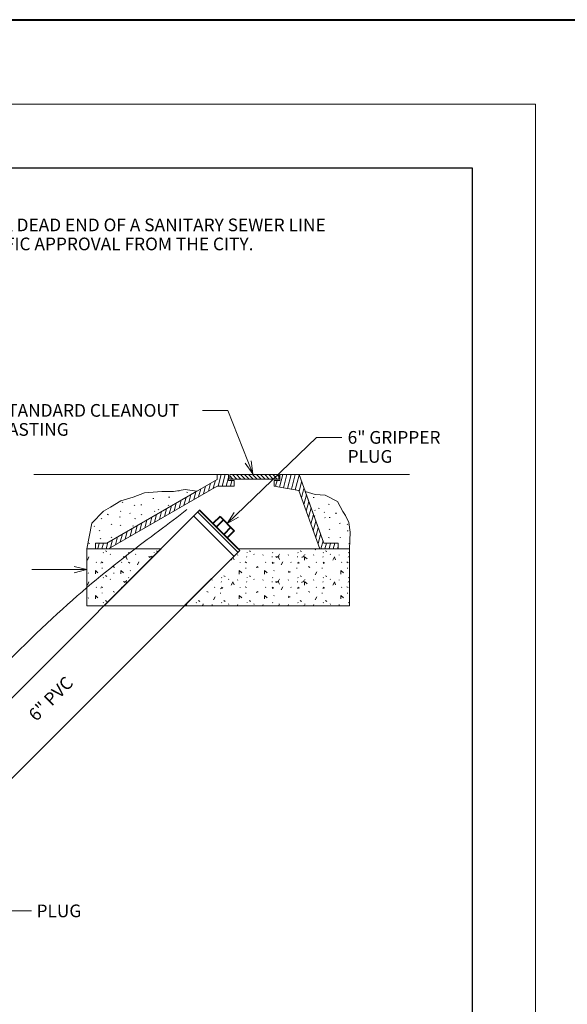
# Model space of a CAD drawing. Units: feet. Extents: x 2082589.5 to 2082625.5, y 13331273.8 to 13331297.8.
# Drawn here: x 2082603.2 to 2082607.5, y 13331290.1 to 13331297.8 of the extents above; entities that cross this region are included whole.
import ezdxf
from ezdxf.enums import TextEntityAlignment as Align

# ---------------------------------------------------------------- set-up
doc = ezdxf.new("R2010")
doc.units = ezdxf.units.FT
doc.header["$MEASUREMENT"] = 0
for name, color, linetype, lineweight in [('Detail', 7, 'Continuous', 0), ('Detail Label', 7, 'Continuous', 0), ('Non-Print', 2, 'Continuous', 0), ('Sheet Title Block', 7, 'Continuous', 30)]:
    doc.layers.add(name, color=color, linetype=linetype, lineweight=lineweight)
doc.styles.add('Style-Arial', font='arial.ttf')

msp = doc.modelspace()

# ---------------------------------------------------------------- hatches: boundary and pattern name
at = {"layer": 'Detail', "linetype": 'Continuous', "lineweight": 30}
h = msp.add_hatch(dxfattribs=at)
h.set_pattern_fill('SAND', color=3, style=0, pattern_type=2)
h.set_pattern_definition([(304.1396450000001, (2082603.883409, 13331293.846146), (-0.0002002808654981564, -0.261810650771841), [0.004447, -1.894469]), (65.59575099999994, (2082603.952511, 13331293.899738), (-1.068501832266158, -2.093666798892523), [0.006081, -2.580499]), (65.59575099999994, (2082603.856125, 13331293.657468), (-1.068501832266158, -2.093666798892523), [0.006071, -2.580509]), (65.59575099999994, (2082603.800064, 13331293.729038), (-1.068501832266158, -2.093666798892523), [0.006081, -2.580499]), (65.59575099999994, (2082603.80635, 13331293.885672), (-1.068501832266158, -2.093666798892523), [0.006071, -2.580509]), (304.1396450000001, (2082603.762301, 13331293.669606), (-0.0002002808654981564, -0.261810650771841), [0.004447, -1.894469]), (304.1396450000001, (2082603.957024, 13331293.685151), (-0.0002002808654981564, -0.261810650771841), [0.004447, -1.894469]), (304.1396450000001, (2082604.150075, 13331293.845942), (-0.0002002808654981564, -0.261810650771841), [0.004447, -1.894469]), (65.59575099999994, (2082604.219177, 13331293.899533), (-1.068501832266158, -2.093666798892523), [0.006081, -2.580499]), (65.59575099999994, (2082604.122791, 13331293.657263), (-1.068501832266158, -2.093666798892523), [0.006071, -2.580509]), (65.59575099999994, (2082604.06673, 13331293.728834), (-1.068501832266158, -2.093666798892523), [0.006081, -2.580499]), (269.956111, (2082604.212368, 13331293.786733), (-1.067098236173916, -0.2609936713399735), [0.005585, -0.256226]), (65.59575099999994, (2082604.073016, 13331293.885468), (-1.068501832266158, -2.093666798892523), [0.006071, -2.580509]), (65.59575099999994, (2082603.973021, 13331293.754189), (-1.068501832266158, -2.093666798892523), [0.006076, -2.580504]), (304.1396450000001, (2082604.028967, 13331293.669402), (-0.0002002808654981564, -0.261810650771841), [0.004447, -1.894469]), (304.1396450000001, (2082604.22369, 13331293.684947), (-0.0002002808654981564, -0.261810650771841), [0.004447, -1.894469]), (304.1396450000001, (2082604.416741, 13331293.845738), (-0.0002002808654981564, -0.261810650771841), [0.004447, -1.894469]), (65.59575099999994, (2082604.485843, 13331293.899329), (-1.068501832266158, -2.093666798892523), [0.006081, -2.580499]), (65.59575099999994, (2082604.389457, 13331293.657059), (-1.068501832266158, -2.093666798892523), [0.006071, -2.580509]), (65.59575099999994, (2082604.333396, 13331293.72863), (-1.068501832266158, -2.093666798892523), [0.006081, -2.580499]), (269.956111, (2082604.479034, 13331293.786529), (-1.067098236173916, -0.2609936713399735), [0.005585, -0.256226]), (65.59575099999994, (2082604.339682, 13331293.885263), (-1.068501832266158, -2.093666798892523), [0.006071, -2.580509]), (304.1396450000001, (2082604.295633, 13331293.669198), (-0.0002002808654981564, -0.261810650771841), [0.004447, -1.894469]), (304.1396450000001, (2082604.490356, 13331293.684743), (-0.0002002808654981564, -0.261810650771841), [0.004447, -1.894469]), (304.1396450000001, (2082604.683407, 13331293.845534), (-0.0002002808654981564, -0.261810650771841), [0.004447, -1.894469]), (65.59575099999994, (2082604.752509, 13331293.899125), (-1.068501832266158, -2.093666798892523), [0.006081, -2.580499]), (65.59575099999994, (2082604.656123, 13331293.656855), (-1.068501832266158, -2.093666798892523), [0.006071, -2.580509]), (65.59575099999994, (2082604.600061, 13331293.728425), (-1.068501832266158, -2.093666798892523), [0.006081, -2.580499]), (269.956111, (2082604.7457, 13331293.786325), (-1.067098236173916, -0.2609936713399735), [0.005585, -0.256226]), (304.1396450000001, (2082604.562299, 13331293.668993), (-0.0002002808654981564, -0.261810650771841), [0.004447, -1.894469]), (304.1396450000001, (2082604.757022, 13331293.684539), (-0.0002002808654981564, -0.261810650771841), [0.004447, -1.894469]), (304.1396450000001, (2082604.683327, 13331293.741384), (-0.0002002808654981564, -0.261810650771841), [0.004447, -1.894469]), (304.1396450000001, (2082604.421014, 13331293.730735), (-0.0002002808654981564, -0.261810650771841), [0.004447, -1.894469]), (304.1396450000001, (2082604.054732, 13331293.832993), (-0.0002002808654981564, -0.261810650771841), [0.004447, -1.894469]), (304.1396450000001, (2082603.883408, 13331293.744163), (-0.0002002808654981564, -0.261810650771841), [0.004447, -1.894469]), (304.1396450000001, (2082603.749068, 13331293.828888), (-0.0002002808654981564, -0.261810650771841), [0.004447, -1.894469]), (304.1396450000001, (2082604.301907, 13331293.88922), (-0.0002002808654981564, -0.261810650771841), [0.004447, -1.894469]), (65.59575099999994, (2082603.710869, 13331293.692634), (-1.068501832266158, -2.093666798892523), [0.006071, -2.580509]), (65.59575099999994, (2082603.791157, 13331293.792384), (-1.068501832266158, -2.093666798892523), [0.006071, -2.580509]), (65.59575099999994, (2082603.955943, 13331293.833485), (-1.068501832266158, -2.093666798892523), [0.006071, -2.580509]), (65.59575099999994, (2082604.120615, 13331293.731376), (-1.068501832266158, -2.093666798892523), [0.006071, -2.580509]), (65.59575099999994, (2082604.254993, 13331293.696556), (-1.068501832266158, -2.093666798892523), [0.006071, -2.580509]), (65.59575099999994, (2082604.339612, 13331293.79413), (-1.068501832266158, -2.093666798892523), [0.006071, -2.580509]), (65.59575099999994, (2082604.480553, 13331293.833083), (-1.068501832266158, -2.093666798892523), [0.006071, -2.580509]), (65.59575099999994, (2082604.601975, 13331293.869874), (-1.068501832266158, -2.093666798892523), [0.006071, -2.580509]), (65.59575099999994, (2082604.736357, 13331293.839393), (-1.068501832266158, -2.093666798892523), [0.006071, -2.580509])])
h.paths.add_polyline_path([(2082604.147647865, 13331294.09342677), (2082604.283564532, 13331294.10209344), (2082604.376147865, 13331294.10209344), (2082604.465814532, 13331294.1195101), (2082604.557481199, 13331294.10434343), (2082603.850147865, 13331293.6960101), (2082603.760314532, 13331293.6960101), (2082603.759647865, 13331293.6510101), (2082603.692814532, 13331293.6510101), (2082603.731064532, 13331293.85367677), (2082603.822481198, 13331293.94867677), (2082603.879147865, 13331293.9805101), (2082603.959564532, 13331294.0297601), (2082604.057981199, 13331294.05867677)])
h = msp.add_hatch(dxfattribs=at)
h.set_pattern_fill('SAND', color=3, style=0, pattern_type=2)
h.set_pattern_definition([(304.1396450000001, (2082605.147909, 13331293.854646), (-0.0002002808654981564, -0.261810650771841), [0.004447, -1.894469]), (65.59575099999994, (2082605.217011, 13331293.908238), (-1.068501832266158, -2.093666798892523), [0.006081, -2.580499]), (65.59575099999994, (2082605.120625, 13331293.665968), (-1.068501832266158, -2.093666798892523), [0.006071, -2.580509]), (65.59575099999994, (2082605.064564, 13331293.737538), (-1.068501832266158, -2.093666798892523), [0.006081, -2.580499]), (65.59575099999994, (2082605.07085, 13331293.894172), (-1.068501832266158, -2.093666798892523), [0.006071, -2.580509]), (304.1396450000001, (2082605.026801, 13331293.678106), (-0.0002002808654981564, -0.261810650771841), [0.004447, -1.894469]), (304.1396450000001, (2082605.221524, 13331293.693651), (-0.0002002808654981564, -0.261810650771841), [0.004447, -1.894469]), (304.1396450000001, (2082605.414575, 13331293.854442), (-0.0002002808654981564, -0.261810650771841), [0.004447, -1.894469]), (65.59575099999994, (2082605.483677, 13331293.908033), (-1.068501832266158, -2.093666798892523), [0.006081, -2.580499]), (65.59575099999994, (2082605.387291, 13331293.665763), (-1.068501832266158, -2.093666798892523), [0.006071, -2.580509]), (65.59575099999994, (2082605.33123, 13331293.737334), (-1.068501832266158, -2.093666798892523), [0.006081, -2.580499]), (269.956111, (2082605.476868, 13331293.795233), (-1.067098236173916, -0.2609936713399735), [0.005585, -0.256226]), (65.59575099999994, (2082605.337516, 13331293.893968), (-1.068501832266158, -2.093666798892523), [0.006071, -2.580509]), (65.59575099999994, (2082605.237521, 13331293.762689), (-1.068501832266158, -2.093666798892523), [0.006076, -2.580504]), (304.1396450000001, (2082605.293467, 13331293.677902), (-0.0002002808654981564, -0.261810650771841), [0.004447, -1.894469]), (304.1396450000001, (2082605.48819, 13331293.693447), (-0.0002002808654981564, -0.261810650771841), [0.004447, -1.894469]), (304.1396450000001, (2082605.681241, 13331293.854238), (-0.0002002808654981564, -0.261810650771841), [0.004447, -1.894469]), (65.59575099999994, (2082605.750343, 13331293.907829), (-1.068501832266158, -2.093666798892523), [0.006081, -2.580499]), (65.59575099999994, (2082605.653957, 13331293.665559), (-1.068501832266158, -2.093666798892523), [0.006071, -2.580509]), (65.59575099999994, (2082605.597896, 13331293.73713), (-1.068501832266158, -2.093666798892523), [0.006081, -2.580499]), (269.956111, (2082605.743534, 13331293.795029), (-1.067098236173916, -0.2609936713399735), [0.005585, -0.256226]), (65.59575099999994, (2082605.604182, 13331293.893763), (-1.068501832266158, -2.093666798892523), [0.006071, -2.580509]), (304.1396450000001, (2082605.560133, 13331293.677698), (-0.0002002808654981564, -0.261810650771841), [0.004447, -1.894469]), (304.1396450000001, (2082605.754856, 13331293.693243), (-0.0002002808654981564, -0.261810650771841), [0.004447, -1.894469]), (304.1396450000001, (2082605.947907, 13331293.854034), (-0.0002002808654981564, -0.261810650771841), [0.004447, -1.894469]), (65.59575099999994, (2082606.017009, 13331293.907625), (-1.068501832266158, -2.093666798892523), [0.006081, -2.580499]), (65.59575099999994, (2082605.920623, 13331293.665355), (-1.068501832266158, -2.093666798892523), [0.006071, -2.580509]), (65.59575099999994, (2082605.864561, 13331293.736925), (-1.068501832266158, -2.093666798892523), [0.006081, -2.580499]), (269.956111, (2082606.0102, 13331293.794825), (-1.067098236173916, -0.2609936713399735), [0.005585, -0.256226]), (304.1396450000001, (2082605.826799, 13331293.677493), (-0.0002002808654981564, -0.261810650771841), [0.004447, -1.894469]), (304.1396450000001, (2082606.021522, 13331293.693039), (-0.0002002808654981564, -0.261810650771841), [0.004447, -1.894469]), (304.1396450000001, (2082605.947827, 13331293.749884), (-0.0002002808654981564, -0.261810650771841), [0.004447, -1.894469]), (304.1396450000001, (2082605.685514, 13331293.739235), (-0.0002002808654981564, -0.261810650771841), [0.004447, -1.894469]), (304.1396450000001, (2082605.319232, 13331293.841493), (-0.0002002808654981564, -0.261810650771841), [0.004447, -1.894469]), (304.1396450000001, (2082605.147908, 13331293.752663), (-0.0002002808654981564, -0.261810650771841), [0.004447, -1.894469]), (304.1396450000001, (2082605.013568, 13331293.837388), (-0.0002002808654981564, -0.261810650771841), [0.004447, -1.894469]), (304.1396450000001, (2082605.566407, 13331293.89772), (-0.0002002808654981564, -0.261810650771841), [0.004447, -1.894469]), (65.59575099999994, (2082604.975369, 13331293.701134), (-1.068501832266158, -2.093666798892523), [0.006071, -2.580509]), (65.59575099999994, (2082605.055657, 13331293.800884), (-1.068501832266158, -2.093666798892523), [0.006071, -2.580509]), (65.59575099999994, (2082605.220443, 13331293.841985), (-1.068501832266158, -2.093666798892523), [0.006071, -2.580509]), (65.59575099999994, (2082605.385115, 13331293.739876), (-1.068501832266158, -2.093666798892523), [0.006071, -2.580509]), (65.59575099999994, (2082605.519493, 13331293.705056), (-1.068501832266158, -2.093666798892523), [0.006071, -2.580509]), (65.59575099999994, (2082605.604112, 13331293.80263), (-1.068501832266158, -2.093666798892523), [0.006071, -2.580509]), (65.59575099999994, (2082605.745053, 13331293.841583), (-1.068501832266158, -2.093666798892523), [0.006071, -2.580509]), (65.59575099999994, (2082605.866475, 13331293.878374), (-1.068501832266158, -2.093666798892523), [0.006071, -2.580509]), (65.59575099999994, (2082606.000857, 13331293.847893), (-1.068501832266158, -2.093666798892523), [0.006071, -2.580509])])
h.paths.add_polyline_path([(2082605.412147865, 13331294.10192677), (2082605.490647865, 13331294.07892677), (2082605.568731199, 13331294.07309344), (2082605.667064532, 13331294.02392677), (2082605.707564532, 13331293.9457601), (2082605.730731199, 13331293.91392677), (2082605.756814532, 13331293.85892677), (2082605.765481199, 13331293.78367677), (2082605.760731199, 13331293.6510101), (2082605.670897865, 13331293.6510101), (2082605.670897865, 13331293.6960101), (2082605.559897865, 13331293.6960101)])
at = {"layer": 'Detail', "linetype": 'Continuous', "lineweight": 0}
h = msp.add_hatch(dxfattribs=at)
h.set_pattern_fill('CONCRT', style=0, pattern_type=2)
h.set_pattern_definition([(65.6448, (2082604, 13331293), (2.37940906464007e-07, -0.1964202443886663), [0.01282, -1.92765]), (323.633573, (2082603.89942, 13331293.315126), (-3.124322149605785e-08, -0.1964205835573223), [0.011841, -0.9819450000000001]), (197.515, (2082604, 13331293), (-3.200948435984534, -0.9821164387957285), [0.01554, -5.858449999999999]), (90, (2082603.95956, 13331293.255868), (-0.800238, -0.196421), [0.026686, -0.169734]), (319.334583, (2082603.95956, 13331293.282555), (-0.8002376291999442, 0.5892626465630945), [0.026655, -2.08332]), (204.228, (2082604, 13331293), (-4.001179090040418, -1.767815103175354), [0.0218, -5.24337]), (304.177138, (2082603.965731, 13331293.348531), (1.030296771509231e-07, -0.1964208889094777), [0.003335, -1.4212]), (65.6448, (2082604, 13331293), (2.37940906464007e-07, -0.1964202443886663), [0.00456, -1.93592]), (65.6448, (2082604, 13331293), (2.37940906464007e-07, -0.1964202443886663), [0.00455, -1.93592]), (65.644811, (2082603.90329, 13331293.260652), (-1.367411720382128e-07, -0.196421155395088), [0.004561, -1.935917]), (65.6448, (2082604, 13331293), (2.37940906464007e-07, -0.1964202443886663), [0.00455, -1.93592]), (65.6448, (2082604, 13331293), (2.37940906464007e-07, -0.1964202443886663), [0.01283, -1.92765]), (323.633573, (2082603.839204, 13331293.242736), (-3.124322149605785e-08, -0.1964205835573223), [0.011844, -0.981942]), (197.515, (2082604, 13331293), (-3.200948435984534, -0.9821164387957285), [0.01554, -5.858439999999999]), (65.6448, (2082604, 13331293), (2.37940906464007e-07, -0.1964202443886663), [0.01282, -1.92765]), (323.633573, (2082604.019582, 13331293.348188), (-3.124322149605785e-08, -0.1964205835573223), [0.011841, -0.9819450000000001]), (197.515, (2082604, 13331293), (-3.200948435984534, -0.9821164387957285), [0.01554, -5.858449999999999]), (304.177138, (2082603.875002, 13331293.216056), (1.030296771509231e-07, -0.1964208889094777), [0.003335, -1.4212]), (304.177138, (2082604.021035, 13331293.227827), (1.030296771509231e-07, -0.1964208889094777), [0.003335, -1.4212]), (63.01198000000001, (2082604.089523, 13331293.326848), (-0.8002373497641396, -1.374945542263775), [0.026685, -1.736713]), (294.3552, (2082604, 13331293), (-2.37940906464007e-07, -0.1964202443886663), [0.02414, -1.91633]), (184.677, (2082604, 13331293), (-0.8002350893323562, 5.709276286999798e-06), [0.02168, -2.38706]), (304.177138, (2082604.165731, 13331293.348531), (1.030296771509231e-07, -0.1964208889094777), [0.003335, -1.4212]), (65.6448, (2082604, 13331293), (2.37940906464007e-07, -0.1964202443886663), [0.00456, -1.93592]), (65.6448, (2082604, 13331293), (2.37940906464007e-07, -0.1964202443886663), [0.00455, -1.93592]), (65.644811, (2082604.10329, 13331293.260652), (-1.367411720382128e-07, -0.196421155395088), [0.004561, -1.935917]), (270, (2082604.212485, 13331293.30416), (-0.800238, -0.1964210000000001), [0.004189, -0.192232]), (65.6448, (2082604, 13331293), (2.37940906464007e-07, -0.1964202443886663), [0.00455, -1.93592]), (65.644811, (2082604.032994, 13331293.279614), (-1.367411720382128e-07, -0.196421155395088), [0.004557, -1.93592]), (65.6448, (2082604, 13331293), (2.37940906464007e-07, -0.1964202443886663), [0.01283, -1.92765]), (323.633573, (2082604.146683, 13331293.278007), (-3.124322149605785e-08, -0.1964205835573223), [0.011844, -0.981942]), (197.515, (2082604, 13331293), (-3.200948435984534, -0.9821164387957285), [0.01554, -5.858439999999999]), (65.6448, (2082604, 13331293), (2.37940906464007e-07, -0.1964202443886663), [0.01282, -1.92765]), (323.633573, (2082604.219582, 13331293.348188), (-3.124322149605785e-08, -0.1964205835573223), [0.011841, -0.9819450000000001]), (197.515, (2082604, 13331293), (-3.200948435984534, -0.9821164387957285), [0.01554, -5.858449999999999]), (304.177138, (2082604.075002, 13331293.216056), (1.030296771509231e-07, -0.1964208889094777), [0.003335, -1.4212]), (304.177138, (2082604.221035, 13331293.227827), (1.030296771509231e-07, -0.1964208889094777), [0.003335, -1.4212]), (65.6448, (2082604, 13331293), (2.37940906464007e-07, -0.1964202443886663), [0.01282, -1.92765]), (323.633573, (2082604.304703, 13331293.31513), (-3.124322149605785e-08, -0.1964205835573223), [0.011841, -0.9819450000000001]), (197.515, (2082604, 13331293), (-3.200948435984534, -0.9821164387957285), [0.01554, -5.858449999999999]), (90, (2082604.273227, 13331293.365206), (-0.800238, -0.196421), [0.026686, -0.169734]), (319.334583, (2082604.273227, 13331293.391892), (-0.8002376291999442, 0.5892626465630945), [0.026655, -2.08332]), (204.228, (2082604, 13331293), (-4.001179090040418, -1.767815103175354), [0.0218, -5.24337]), (63.01198000000001, (2082604.358244, 13331293.249256), (-0.8002373497641396, -1.374945542263775), [0.026685, -1.736713]), (294.3552, (2082604, 13331293), (-2.37940906464007e-07, -0.1964202443886663), [0.02414, -1.91633]), (184.677, (2082604, 13331293), (-0.8002350893323562, 5.709276286999798e-06), [0.02168, -2.38706]), (304.177138, (2082604.365731, 13331293.348531), (1.030296771509231e-07, -0.1964208889094777), [0.003335, -1.4212]), (65.6448, (2082604, 13331293), (2.37940906464007e-07, -0.1964202443886663), [0.00456, -1.93592]), (65.6448, (2082604, 13331293), (2.37940906464007e-07, -0.1964202443886663), [0.00455, -1.93592]), (65.644811, (2082604.30329, 13331293.260652), (-1.367411720382128e-07, -0.196421155395088), [0.004561, -1.935917]), (270, (2082604.412485, 13331293.30416), (-0.800238, -0.1964210000000001), [0.004189, -0.192232]), (65.6448, (2082604, 13331293), (2.37940906464007e-07, -0.1964202443886663), [0.00455, -1.93592]), (65.6448, (2082604, 13331293), (2.37940906464007e-07, -0.1964202443886663), [0.01283, -1.92765]), (323.633573, (2082604.239204, 13331293.242736), (-3.124322149605785e-08, -0.1964205835573223), [0.011844, -0.981942]), (197.515, (2082604, 13331293), (-3.200948435984534, -0.9821164387957285), [0.01554, -5.858439999999999]), (65.6448, (2082604, 13331293), (2.37940906464007e-07, -0.1964202443886663), [0.01282, -1.92765]), (323.633573, (2082604.419582, 13331293.348188), (-3.124322149605785e-08, -0.1964205835573223), [0.011841, -0.9819450000000001]), (197.515, (2082604, 13331293), (-3.200948435984534, -0.9821164387957285), [0.01554, -5.858449999999999]), (304.177138, (2082604.275002, 13331293.216056), (1.030296771509231e-07, -0.1964208889094777), [0.003335, -1.4212]), (304.177138, (2082604.421035, 13331293.227827), (1.030296771509231e-07, -0.1964208889094777), [0.003335, -1.4212]), (90, (2082604.55956, 13331293.255868), (-0.800238, -0.196421), [0.026686, -0.169734]), (319.334583, (2082604.55956, 13331293.282555), (-0.8002376291999442, 0.5892626465630945), [0.026655, -2.08332]), (204.228, (2082605, 13331293), (-4.001179090040418, -1.767815103175354), [0.0218, -5.24337]), (63.01198000000001, (2082604.496577, 13331293.365643), (-0.8002373497641396, -1.374945542263775), [0.026685, -1.736713]), (294.3552, (2082605, 13331293), (-2.37940906464007e-07, -0.1964202443886663), [0.02414, -1.91633]), (184.677, (2082605, 13331293), (-0.8002350893323562, 5.709276286999798e-06), [0.02168, -2.38706]), (304.177138, (2082604.565731, 13331293.348531), (1.030296771509231e-07, -0.1964208889094777), [0.003335, -1.4212]), (65.6448, (2082605, 13331293), (2.37940906464007e-07, -0.1964202443886663), [0.00456, -1.93592]), (65.6448, (2082605, 13331293), (2.37940906464007e-07, -0.1964202443886663), [0.00455, -1.93592]), (65.644811, (2082604.50329, 13331293.260652), (-1.367411720382128e-07, -0.196421155395088), [0.004561, -1.935917]), (270, (2082604.612485, 13331293.30416), (-0.800238, -0.1964210000000001), [0.004189, -0.192232]), (65.6448, (2082604, 13331293), (2.37940906464007e-07, -0.1964202443886663), [0.01283, -1.92765]), (323.633573, (2082604.439204, 13331293.242736), (-3.124322149605785e-08, -0.1964205835573223), [0.011844, -0.981942]), (197.515, (2082604, 13331293), (-3.200948435984534, -0.9821164387957285), [0.01554, -5.858439999999999]), (65.644811, (2082604.60196, 13331293.340035), (-1.367411720382128e-07, -0.196421155395088), [0.012824, -1.927654]), (323.633573, (2082604.607249, 13331293.351718), (-3.124322149605785e-08, -0.1964205835573223), [0.011841, -0.9819450000000001]), (197.515, (2082605, 13331293), (-3.200948435984534, -0.9821164387957285), [0.01554, -5.858449999999999]), (304.177138, (2082604.475002, 13331293.216056), (1.030296771509231e-07, -0.1964208889094777), [0.003335, -1.4212]), (304.177138, (2082604.621035, 13331293.227827), (1.030296771509231e-07, -0.1964208889094777), [0.003335, -1.4212])])
h.paths.add_polyline_path([(2082603.827647865, 13331293.2015101), (2082603.692814532, 13331293.20142677), (2082603.692814532, 13331293.6510101), (2082604.277231199, 13331293.6510101)])
h = msp.add_hatch(dxfattribs=at)
h.set_pattern_fill('CONCRT', style=0, pattern_type=2)
h.set_pattern_definition([(65.644811, (2082605.827215, 13331293.30336), (-1.367411720382128e-07, -0.196421155395088), [0.012824, -1.927654]), (323.633573, (2082605.832503, 13331293.315043), (-3.124322149605785e-08, -0.1964205835573223), [0.011841, -0.9819450000000001]), (197.515, (2082606, 13331293), (-3.200948435984534, -0.9821164387957285), [0.01554, -5.858449999999999]), (90, (2082605.892644, 13331293.255785), (-0.800238, -0.196421), [0.026686, -0.169734]), (319.334583, (2082605.892644, 13331293.282472), (-0.8002376291999442, 0.5892626465630945), [0.026655, -2.08332]), (204.228, (2082606, 13331293), (-4.001179090040418, -1.767815103175354), [0.0218, -5.24337]), (304.177138, (2082605.898815, 13331293.348448), (1.030296771509231e-07, -0.1964208889094777), [0.003335, -1.4212]), (65.644811, (2082605.95061, 13331293.388681), (-1.367411720382128e-07, -0.196421155395088), [0.004561, -1.935917]), (65.644811, (2082605.87846, 13331293.206923), (-1.367411720382128e-07, -0.196421155395088), [0.004553, -1.935924]), (65.6448, (2082606, 13331293), (2.37940906464007e-07, -0.1964202443886663), [0.00456, -1.93592]), (65.6448, (2082606, 13331293), (2.37940906464007e-07, -0.1964202443886663), [0.00455, -1.93592]), (65.6448, (2082606, 13331293), (2.37940906464007e-07, -0.1964202443886663), [0.01283, -1.92765]), (323.633573, (2082605.772287, 13331293.242653), (-3.124322149605785e-08, -0.1964205835573223), [0.011844, -0.981942]), (197.515, (2082606, 13331293), (-3.200948435984534, -0.9821164387957285), [0.01554, -5.858439999999999]), (65.6448, (2082606, 13331293), (2.37940906464007e-07, -0.1964202443886663), [0.01282, -1.92765]), (323.633573, (2082605.952665, 13331293.348105), (-3.124322149605785e-08, -0.1964205835573223), [0.011841, -0.9819450000000001]), (197.514792, (2082605.9622, 13331293.341084), (-3.200950094047292, -0.9821042165306443), [0.015539, -5.858446]), (304.177138, (2082605.808085, 13331293.215973), (1.030296771509231e-07, -0.1964208889094777), [0.003335, -1.4212]), (304.177138, (2082605.954119, 13331293.227743), (1.030296771509231e-07, -0.1964208889094777), [0.003335, -1.4212]), (63.01198000000001, (2082606.022606, 13331293.326764), (-0.8002373497641396, -1.374945542263775), [0.026685, -1.736713]), (294.3552, (2082606, 13331293), (-2.37940906464007e-07, -0.1964202443886663), [0.02414, -1.91633]), (184.677, (2082606, 13331293), (-0.8002350893323562, 5.709276286999798e-06), [0.02168, -2.38706]), (304.177138, (2082606.098815, 13331293.348448), (1.030296771509231e-07, -0.1964208889094777), [0.003335, -1.4212]), (65.644811, (2082606.15061, 13331293.388681), (-1.367411720382128e-07, -0.196421155395088), [0.004561, -1.935917]), (65.644811, (2082606.07846, 13331293.206923), (-1.367411720382128e-07, -0.196421155395088), [0.004553, -1.935924]), (65.6448, (2082606, 13331293), (2.37940906464007e-07, -0.1964202443886663), [0.00456, -1.93592]), (270, (2082606.145569, 13331293.304077), (-0.800238, -0.1964210000000001), [0.004189, -0.192232]), (65.6448, (2082606, 13331293), (2.37940906464007e-07, -0.1964202443886663), [0.00455, -1.93592]), (65.644811, (2082605.966077, 13331293.279531), (-1.367411720382128e-07, -0.196421155395088), [0.004557, -1.93592]), (65.6448, (2082606, 13331293), (2.37940906464007e-07, -0.1964202443886663), [0.01283, -1.92765]), (323.633573, (2082606.079766, 13331293.277923), (-3.124322149605785e-08, -0.1964205835573223), [0.011844, -0.981942]), (197.514792, (2082606.089304, 13331293.2709), (-3.200950094047292, -0.9821042165306443), [0.015542, -5.858443]), (65.6448, (2082606, 13331293), (2.37940906464007e-07, -0.1964202443886663), [0.01282, -1.92765]), (323.633573, (2082606.152665, 13331293.348105), (-3.124322149605785e-08, -0.1964205835573223), [0.011841, -0.9819450000000001]), (197.514792, (2082606.1622, 13331293.341084), (-3.200950094047292, -0.9821042165306443), [0.015539, -5.858446]), (304.177138, (2082606.008085, 13331293.215973), (1.030296771509231e-07, -0.1964208889094777), [0.003335, -1.4212]), (304.177138, (2082606.154119, 13331293.227743), (1.030296771509231e-07, -0.1964208889094777), [0.003335, -1.4212]), (65.6448, (2082606, 13331293), (2.37940906464007e-07, -0.1964202443886663), [0.01282, -1.92765]), (323.633573, (2082606.237786, 13331293.315047), (-3.124322149605785e-08, -0.1964205835573223), [0.011841, -0.9819450000000001]), (197.515, (2082606, 13331293), (-3.200948435984534, -0.9821164387957285), [0.01554, -5.858449999999999]), (90, (2082606.20631, 13331293.365123), (-0.800238, -0.196421), [0.026686, -0.169734]), (319.334583, (2082606.20631, 13331293.391809), (-0.8002376291999442, 0.5892626465630945), [0.026655, -2.08332]), (204.228, (2082606, 13331293), (-4.001179090040418, -1.767815103175354), [0.0218, -5.24337]), (63.01198000000001, (2082606.291327, 13331293.249173), (-0.8002373497641396, -1.374945542263775), [0.026685, -1.736713]), (294.3552, (2082606, 13331293), (-2.37940906464007e-07, -0.1964202443886663), [0.02414, -1.91633]), (184.677, (2082606, 13331293), (-0.8002350893323562, 5.709276286999798e-06), [0.02168, -2.38706]), (304.177138, (2082606.298815, 13331293.348448), (1.030296771509231e-07, -0.1964208889094777), [0.003335, -1.4212]), (65.644811, (2082606.35061, 13331293.388681), (-1.367411720382128e-07, -0.196421155395088), [0.004561, -1.935917]), (65.644811, (2082606.27846, 13331293.206923), (-1.367411720382128e-07, -0.196421155395088), [0.004553, -1.935924]), (65.6448, (2082606, 13331293), (2.37940906464007e-07, -0.1964202443886663), [0.00456, -1.93592]), (270, (2082606.345569, 13331293.304077), (-0.800238, -0.1964210000000001), [0.004189, -0.192232]), (65.6448, (2082606, 13331293), (2.37940906464007e-07, -0.1964202443886663), [0.00455, -1.93592]), (65.6448, (2082606, 13331293), (2.37940906464007e-07, -0.1964202443886663), [0.01283, -1.92765]), (323.633573, (2082606.172287, 13331293.242653), (-3.124322149605785e-08, -0.1964205835573223), [0.011844, -0.981942]), (197.515, (2082606, 13331293), (-3.200948435984534, -0.9821164387957285), [0.01554, -5.858439999999999]), (65.6448, (2082606, 13331293), (2.37940906464007e-07, -0.1964202443886663), [0.01282, -1.92765]), (323.633573, (2082606.352665, 13331293.348105), (-3.124322149605785e-08, -0.1964205835573223), [0.011841, -0.9819450000000001]), (197.514792, (2082606.3622, 13331293.341084), (-3.200950094047292, -0.9821042165306443), [0.015539, -5.858446]), (304.177138, (2082606.208085, 13331293.215973), (1.030296771509231e-07, -0.1964208889094777), [0.003335, -1.4212]), (304.177138, (2082606.354119, 13331293.227743), (1.030296771509231e-07, -0.1964208889094777), [0.003335, -1.4212]), (90, (2082606.492644, 13331293.255785), (-0.800238, -0.196421), [0.026686, -0.169734]), (319.334583, (2082606.492644, 13331293.282472), (-0.8002376291999442, 0.5892626465630945), [0.026655, -2.08332]), (204.228, (2082607, 13331293), (-4.001179090040418, -1.767815103175354), [0.0218, -5.24337]), (63.01198000000001, (2082606.42966, 13331293.36556), (-0.8002373497641396, -1.374945542263775), [0.026685, -1.736713]), (294.355189, (2082606.44177, 13331293.38934), (1.367411720382128e-07, -0.196421155395088), [0.024143, -1.916334]), (184.677, (2082606, 13331293), (-0.8002350893323562, 5.709276286999798e-06), [0.02168, -2.38706]), (304.177138, (2082606.498815, 13331293.348448), (1.030296771509231e-07, -0.1964208889094777), [0.003335, -1.4212]), (65.644811, (2082606.55061, 13331293.388681), (-1.367411720382128e-07, -0.196421155395088), [0.004561, -1.935917]), (65.644811, (2082606.47846, 13331293.206923), (-1.367411720382128e-07, -0.196421155395088), [0.004553, -1.935924]), (65.6448, (2082606, 13331293), (2.37940906464007e-07, -0.1964202443886663), [0.00456, -1.93592]), (270, (2082606.545569, 13331293.304077), (-0.800238, -0.1964210000000001), [0.004189, -0.192232]), (65.6448, (2082606, 13331293), (2.37940906464007e-07, -0.1964202443886663), [0.01283, -1.92765]), (323.633573, (2082606.372287, 13331293.242653), (-3.124322149605785e-08, -0.1964205835573223), [0.011844, -0.981942]), (197.515, (2082606, 13331293), (-3.200948435984534, -0.9821164387957285), [0.01554, -5.858439999999999]), (65.6448, (2082607, 13331293), (2.37940906464007e-07, -0.1964202443886663), [0.01282, -1.92765]), (323.633573, (2082606.540332, 13331293.351634), (-3.124322149605785e-08, -0.1964205835573223), [0.011841, -0.9819450000000001]), (197.515, (2082607, 13331293), (-3.200948435984534, -0.9821164387957285), [0.01554, -5.858449999999999]), (304.177138, (2082606.408085, 13331293.215973), (1.030296771509231e-07, -0.1964208889094777), [0.003335, -1.4212]), (304.177138, (2082606.554119, 13331293.227743), (1.030296771509231e-07, -0.1964208889094777), [0.003335, -1.4212])])
h.paths.add_polyline_path([(2082605.760731199, 13331293.20142677), (2082604.459822894, 13331293.20142723), (2082604.897026817, 13331293.63863115), (2082604.884647865, 13331293.6510101), (2082605.760731199, 13331293.6510101)])

# ---------------------------------------------------------------- linework, layer by layer
at = {"color": 2, "linetype": 'Continuous', "lineweight": 40, "flags": 128}
msp.add_lwpolyline([(2082589.476873861, 13331297.81969696), (2082625.476873861, 13331297.81969696), (2082625.476873861, 13331273.81969696), (2082589.476873861, 13331273.81969696), (2082589.476873861, 13331297.81969696)], close=True, dxfattribs=at)
at = {"layer": 'Detail'}
for p, q in [((2082603.274897865, 13331294.23542677), (2082604.718731198, 13331294.23542677)), ((2082604.749731198, 13331294.23542677), (2082604.725647865, 13331294.1455101)), ((2082604.782314532, 13331294.23542677), (2082604.758231198, 13331294.1455101)), ((2082604.808647865, 13331294.21209344), (2082604.790814532, 13331294.1455101)), ((2082604.817564532, 13331294.22492677), (2082604.843064532, 13331294.19942677)), ((2082604.838897865, 13331294.23542677), (2082604.874897865, 13331294.19942677)), ((2082604.870731198, 13331294.23542677), (2082604.906647865, 13331294.1995101)), ((2082604.902481199, 13331294.23542677), (2082604.938481199, 13331294.19942677)), ((2082604.934314532, 13331294.23542677), (2082604.970231198, 13331294.19942677)), ((2082604.966064532, 13331294.23542677), (2082605.002064532, 13331294.1995101)), ((2082604.997897865, 13331294.23542677), (2082605.033814532, 13331294.19942677)), ((2082605.029647865, 13331294.23542677), (2082605.065647865, 13331294.19942677)), ((2082605.061397865, 13331294.23542677), (2082605.097397865, 13331294.1995101)), ((2082605.093231199, 13331294.23542677), (2082605.129231199, 13331294.19942677)), ((2082605.124981198, 13331294.23542677), (2082605.160981199, 13331294.1995101)), ((2082605.156814532, 13331294.23542677), (2082605.192731199, 13331294.1995101)), ((2082605.188564532, 13331294.23542677), (2082605.204231198, 13331294.21984343)), ((2082605.236147865, 13331294.23542677), (2082605.210064532, 13331294.13809344)), ((2082605.268731199, 13331294.23542677), (2082605.241147865, 13331294.1325101)), ((2082605.301314532, 13331294.23542677), (2082605.272231198, 13331294.12692677)), ((2082605.333897865, 13331294.23542677), (2082605.303397865, 13331294.12142677)), ((2082605.365231198, 13331294.2307601), (2082605.334481199, 13331294.11584343)), ((2082605.363564532, 13331294.23542677), (2082606.232647865, 13331294.23542677)), ((2082604.589147865, 13331294.12267677), (2082604.572731199, 13331294.0612601)), ((2082604.627731198, 13331294.14492677), (2082604.611231199, 13331294.0835101)), ((2082604.666231199, 13331294.16717677), (2082604.649814532, 13331294.1057601)), ((2082604.704814532, 13331294.18942677), (2082604.688397865, 13331294.1280101)), ((2082604.835397865, 13331294.1905101), (2082604.823397865, 13331294.1455101)), ((2082605.191564532, 13331294.1905101), (2082605.178981198, 13331294.14359343)), ((2082605.384064532, 13331294.1792601), (2082605.363731198, 13331294.1035101)), ((2082605.402814532, 13331294.12767677), (2082605.382481199, 13331294.0520101)), ((2082604.473564532, 13331294.05592677), (2082604.457064532, 13331293.9945101)), ((2082604.512064532, 13331294.07817677), (2082604.495647865, 13331294.0167601)), ((2082604.550647865, 13331294.10042677), (2082604.534147865, 13331294.0390101)), ((2082605.421564532, 13331294.07609344), (2082605.401231199, 13331294.00042677)), ((2082604.319397865, 13331293.96692677), (2082604.302897865, 13331293.9055101)), ((2082604.357981198, 13331293.98917677), (2082604.341481199, 13331293.9277601)), ((2082604.396481199, 13331294.01142677), (2082604.380064532, 13331293.9500101)), ((2082604.435064532, 13331294.03367677), (2082604.418564532, 13331293.9722601)), ((2082605.440314532, 13331294.02459344), (2082605.420064532, 13331293.94884343)), ((2082605.459064532, 13331293.9730101), (2082605.438814532, 13331293.8972601)), ((2082604.203731199, 13331293.90017677), (2082604.187314532, 13331293.8387601)), ((2082604.242314532, 13331293.92242677), (2082604.225897865, 13331293.8610101)), ((2082604.280897865, 13331293.94467677), (2082604.264397865, 13331293.8832601)), ((2082605.477814532, 13331293.92142677), (2082605.457564532, 13331293.8457601)), ((2082604.049647865, 13331293.81109344), (2082604.033147865, 13331293.7497601)), ((2082604.088147865, 13331293.83342677), (2082604.071731199, 13331293.7720101)), ((2082604.126731199, 13331293.85559344), (2082604.110231199, 13331293.7942601)), ((2082604.165231199, 13331293.87792677), (2082604.148731199, 13331293.8165101)), ((2082605.496564532, 13331293.86992677), (2082605.476314532, 13331293.79417677)), ((2082605.515397865, 13331293.81834343), (2082605.495064532, 13331293.74259344)), ((2082603.933981198, 13331293.74434343), (2082603.917564532, 13331293.68292677)), ((2082603.972564532, 13331293.76659344), (2082603.956064532, 13331293.7052601)), ((2082604.011064532, 13331293.78892677), (2082603.994647865, 13331293.72742677)), ((2082605.534147865, 13331293.7667601), (2082605.513814532, 13331293.69109344)), ((2082603.790731199, 13331293.6960101), (2082603.778647865, 13331293.6510101)), ((2082603.823314532, 13331293.69592677), (2082603.811231198, 13331293.6510101)), ((2082603.856897865, 13331293.69984343), (2082603.843814532, 13331293.6510101)), ((2082603.895481199, 13331293.72209344), (2082603.878981198, 13331293.6607601)), ((2082605.552897865, 13331293.7152601), (2082605.535731199, 13331293.6510101)), ((2082605.580314532, 13331293.6960101), (2082605.568231198, 13331293.6510101)), ((2082605.612897865, 13331293.6960101), (2082605.600814532, 13331293.6510101)), ((2082605.645481199, 13331293.69592677), (2082605.633397865, 13331293.6510101)), ((2082605.670897865, 13331293.66917677), (2082605.665981199, 13331293.6510101)), ((2082604.277231199, 13331293.6510101), (2082603.692814532, 13331293.6510101)), ((2082603.692814532, 13331293.6510101), (2082603.692814532, 13331293.20142677)), ((2082604.884647865, 13331293.6510101), (2082605.760731199, 13331293.6510101)), ((2082605.760731199, 13331293.6510101), (2082605.760731199, 13331293.20142677)), ((2082603.692814532, 13331293.20142677), (2082603.827647865, 13331293.2015101)), ((2082604.463314532, 13331293.20142677), (2082603.827647865, 13331293.2015101)), ((2082605.760731199, 13331293.20142677), (2082604.463314532, 13331293.20142677))]:
    msp.add_line(p, q, dxfattribs=at)
at = {"layer": 'Detail', "color": 3, "lineweight": 30}
for p, q in [((2082604.580981198, 13331293.9547601), (2082602.312679717, 13331291.68645862)), ((2082604.897026817, 13331293.63863115), (2082602.628767004, 13331291.37037133))]:
    msp.add_line(p, q, dxfattribs=at)
at = {"layer": 'Detail', "color": 150, "lineweight": 13}
for p, q in [((2082604.535064532, 13331293.90884344), (2082604.851110374, 13331293.59271471)), ((2082604.566814532, 13331293.94059344), (2082604.882860374, 13331293.62446471))]:
    msp.add_line(p, q, dxfattribs=at)
at = {"layer": 'Detail', "color": 1, "lineweight": 40}
for p, q in [((2082604.884651558, 13331293.6510101), (2082604.580981198, 13331293.9547601)), ((2082604.741488855, 13331293.90556283), (2082604.685804196, 13331293.84987818)), ((2082604.741488855, 13331293.90556283), (2082604.852917099, 13331293.79413459)), ((2082604.768064285, 13331293.87898741), (2082604.712379626, 13331293.82330275)), ((2082604.826400595, 13331293.8206511), (2082604.770715936, 13331293.76496644)), ((2082604.852917099, 13331293.79413459), (2082604.79723244, 13331293.73844993))]:
    msp.add_line(p, q, dxfattribs=at)
at = {"layer": 'Detail', "color": 150, "lineweight": 13, "flags": 128}
for points in [[(2082604.718731198, 13331294.1455101), (2082604.853564532, 13331294.1455101), (2082604.853564532, 13331294.1905101), (2082604.808647865, 13331294.1905101), (2082604.808647865, 13331294.23542677), (2082604.718731198, 13331294.23542677), (2082604.718731198, 13331294.19742677), (2082603.850147865, 13331293.6960101), (2082603.760314532, 13331293.6960101), (2082603.760314532, 13331293.6510101), (2082603.862231198, 13331293.6510101), (2082604.718731198, 13331294.1455101)], [(2082605.204231198, 13331294.19942677), (2082604.817647865, 13331294.19942677), (2082604.817647865, 13331294.23542677), (2082605.204231198, 13331294.23542677), (2082605.204231198, 13331294.19942677)], [(2082605.360981198, 13331294.11109344), (2082605.168231199, 13331294.1455101), (2082605.168231199, 13331294.1905101), (2082605.213231198, 13331294.1905101), (2082605.213231198, 13331294.23542677), (2082605.363564532, 13331294.23542677), (2082605.559897865, 13331293.6960101), (2082605.670897865, 13331293.6960101), (2082605.670897865, 13331293.6510101), (2082605.528397865, 13331293.6510101), (2082605.360981198, 13331294.11109344)]]:
    msp.add_lwpolyline(points, close=True, dxfattribs=at)
at = {"layer": 'Detail', "flags": 128}
for points in [[(2082604.147647865, 13331294.09342677), (2082604.283564532, 13331294.10209344), (2082604.376147865, 13331294.10209344), (2082604.465814532, 13331294.1195101), (2082604.557481199, 13331294.10434343), (2082603.850147865, 13331293.6960101), (2082603.760314532, 13331293.6960101), (2082603.759647865, 13331293.6510101), (2082603.692814532, 13331293.6510101), (2082603.731064532, 13331293.85367677), (2082603.822481198, 13331293.94867677), (2082603.879147865, 13331293.9805101), (2082603.959564532, 13331294.0297601), (2082604.057981199, 13331294.05867677), (2082604.147647865, 13331294.09342677)], [(2082605.412147865, 13331294.10192677), (2082605.490647865, 13331294.07892677), (2082605.568731199, 13331294.07309344), (2082605.667064532, 13331294.02392677), (2082605.707564532, 13331293.9457601), (2082605.730731199, 13331293.91392677), (2082605.756814532, 13331293.85892677), (2082605.765481199, 13331293.78367677), (2082605.760731199, 13331293.6510101), (2082605.670897865, 13331293.6510101), (2082605.670897865, 13331293.6960101), (2082605.559897865, 13331293.6960101), (2082605.412147865, 13331294.10192677)], [(2082603.827647865, 13331293.2015101), (2082603.692814532, 13331293.20142677), (2082603.692814532, 13331293.6510101), (2082604.277231199, 13331293.6510101), (2082603.827647865, 13331293.2015101)], [(2082605.760731199, 13331293.20142677), (2082604.459822894, 13331293.20142723), (2082604.897026817, 13331293.63863115), (2082604.884647865, 13331293.6510101), (2082605.760731199, 13331293.6510101), (2082605.760731199, 13331293.20142677)]]:
    msp.add_lwpolyline(points, close=True, dxfattribs=at)
at = {"layer": 'Detail Label'}
for p, q in [((2082604.60210417, 13331294.74175972), (2082604.80210417, 13331294.74175972)), ((2082605.000397865, 13331294.24159344), (2082604.80210417, 13331294.74175972)), ((2082604.797202977, 13331293.84984871), (2082605.501907011, 13331294.52921284)), ((2082605.701907012, 13331294.52921284), (2082605.501907011, 13331294.52921284)), ((2082603.259389479, 13331293.48820422), (2082603.459389479, 13331293.48820422)), ((2082603.692814532, 13331293.48822505), (2082603.459389479, 13331293.48820422)), ((2082603.256529865, 13331290.79912843), (2082603.056529865, 13331290.79912843))]:
    msp.add_line(p, q, dxfattribs=at)
at = {"layer": 'Detail Label', "flags": 128}
for points in [[(2082604.986783206, 13331294.3437682), (2082605.000397865, 13331294.24159344), (2082604.940302686, 13331294.32534074)], [(2082604.886547474, 13331293.90125497), (2082604.797202977, 13331293.84984871), (2082604.851845177, 13331293.93725165)], [(2082603.592812101, 13331293.51321617), (2082603.692814532, 13331293.48822505), (2082603.592816563, 13331293.46321607)]]:
    msp.add_lwpolyline(points, dxfattribs=at)
at = {"layer": 'Detail Label', "lineweight": 13}
msp.add_open_spline([(2082600.321260441, 13331291.31203161), (2082600.568551239, 13331291.4422403), (2082600.967576941, 13331291.53696484), (2082601.629298612, 13331291.53696484), (2082601.915635325, 13331291.53696484), (2082603.514519955, 13331293.27464347), (2082604.199066032, 13331293.7421676), (2082604.481195539, 13331293.96071677)], degree=3, dxfattribs=at)
at = {"layer": 'Non-Print', "flags": 128}
msp.add_lwpolyline([(2082598.726873861, 13331286.15309696), (2082607.226873861, 13331286.15309696), (2082607.226873861, 13331297.15309696), (2082598.726873861, 13331297.15309696), (2082598.726873861, 13331286.15309696)], close=True, dxfattribs=at)
at = {"layer": 'Sheet Title Block', "flags": 128}
msp.add_lwpolyline([(2082599.726873861, 13331296.65309696), (2082606.726873861, 13331296.65309696), (2082606.726873861, 13331288.15309696), (2082599.726873861, 13331288.15309696), (2082599.726873861, 13331296.65309696)], close=True, dxfattribs=at)

# ---------------------------------------------------------------- texts
at = {"layer": 'Detail Label', "style": 'Style-Arial'}
for s, height, p in [('1.  CLEANOUT BOOTS WILL ONLY BE ALLOWED ON A DEAD END OF A SANITARY SEWER LINE ', 0.1, (2082599.826873861, 13331296.25309696)), ('THAT IS LESS THAN 150 FEET LONG WITH SPECIFIC APPROVAL FROM THE CITY.', 0.1, (2082600.026873861, 13331296.10309696)), ('STANDARD CLEANOUT', 0.09999999999999984, (2082602.983814532, 13331294.79172161)), ('CASTING', 0.09999999999999984, (2082602.983814532, 13331294.64172161)), ('6" GRIPPER', 0.09999999999999984, (2082605.746647865, 13331294.57917473)), ('PLUG', 0.09999999999999984, (2082605.746647865, 13331294.42917473)), ('PLUG ', 0.1, (2082603.295782913, 13331290.84909032))]:
    msp.add_text(s, height=height, dxfattribs=at).set_placement(p, align=Align.TOP_LEFT)
msp.add_text('6" PVC', height=0.1, rotation=45.00153611111111, dxfattribs=at).set_placement((2082603.407736356, 13331292.47067082), align=Align.MIDDLE_CENTER)

doc.saveas('drawing.dxf')
